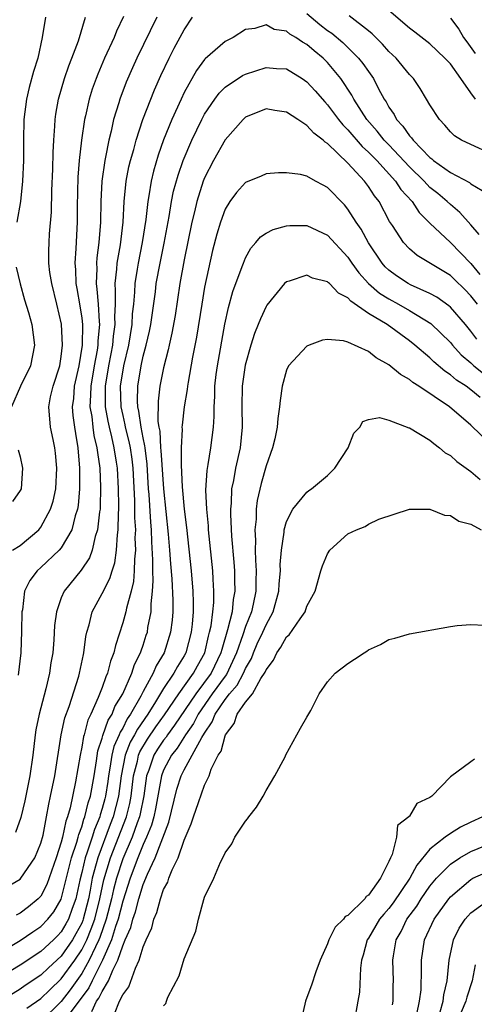
# Model space of a CAD drawing. Units: inches. Extents: x 2643000 to 2646000, y 1560000 to 1561272.
# Drawn here: x 2643753 to 2643797, y 1560557 to 1560653 of the extents above; entities that cross this region are included whole.
import ezdxf

# ---------------------------------------------------------------- set-up
doc = ezdxf.new("R2010")
doc.units = ezdxf.units.IN
doc.header["$MEASUREMENT"] = 0
doc.layers.add('LD26431560_2ft', color=153, linetype='Continuous')

msp = doc.modelspace()

# ---------------------------------------------------------------- linework, layer by layer
at = {"layer": 'LD26431560_2ft'}
for points, elevation in [([(2643781, 1560653.357), (2643782.266, 1560652.266), (2643783, 1560651.707), (2643783.423, 1560651.423), (2643784.509, 1560650.509), (2643786.041, 1560649), (2643786.469, 1560648.469), (2643787, 1560647.679), (2643787.493, 1560647), (2643787.987, 1560646.013), (2643788.539, 1560645), (2643788.726, 1560644.726), (2643789, 1560644.205), (2643789.504, 1560643.504), (2643789.747, 1560643), (2643790.367, 1560642.367), (2643791, 1560641.431), (2643791.222, 1560641.222), (2643791.356, 1560641), (2643793, 1560639.297), (2643793.176, 1560639.176), (2643793.37, 1560639), (2643795, 1560637.855), (2643796.864, 1560636.864), (2643797, 1560636.744), (2643798.095, 1560636.095)], 8284), ([(2643797.462, 1560645), (2643797, 1560645.628), (2643796.038, 1560647), (2643795, 1560648.439), (2643794.477, 1560649), (2643793, 1560650.399), (2643791.539, 1560651.539), (2643791, 1560651.914), (2643789, 1560653.639)], 8288), ([(2643751, 1560567.788), (2643753, 1560568.928), (2643753.067, 1560569), (2643754.416, 1560571), (2643755, 1560572.411), (2643755.22, 1560573.22), (2643755.569, 1560575), (2643755.779, 1560576.221), (2643755.963, 1560577), (2643756.37, 1560579), (2643757.003, 1560583), (2643757.357, 1560584.643), (2643757.766, 1560585.766), (2643758.704, 1560588.704), (2643758.787, 1560589), (2643759.164, 1560590.836), (2643759.213, 1560591), (2643759.415, 1560592.585), (2643759.506, 1560593), (2643759.728, 1560593.728), (2643760.027, 1560595), (2643761, 1560596.777), (2643761.749, 1560598.251), (2643761.957, 1560599), (2643762.219, 1560599.781), (2643762.398, 1560601), (2643762.491, 1560602.491), (2643762.573, 1560603), (2643762.584, 1560604.584), (2643762.618, 1560605), (2643762.626, 1560605.374), (2643762.596, 1560607), (2643762.488, 1560609), (2643762.409, 1560609.591), (2643762.181, 1560611), (2643761.949, 1560612.051), (2643761.701, 1560613), (2643761.572, 1560613.572), (2643761.325, 1560615), (2643761.324, 1560617), (2643761.651, 1560619), (2643761.861, 1560620.139), (2643762.04, 1560621), (2643762.111, 1560621.889), (2643762.278, 1560623), (2643762.24, 1560623.759), (2643762.289, 1560625), (2643762.312, 1560626.312), (2643762.255, 1560627), (2643762.427, 1560628.426), (2643762.453, 1560629), (2643762.777, 1560630.777), (2643763.037, 1560633), (2643763.142, 1560635), (2643763.351, 1560637), (2643763.615, 1560638.385), (2643763.771, 1560639), (2643764.085, 1560640.085), (2643764.315, 1560641), (2643764.964, 1560643), (2643766.091, 1560645.909), (2643766.709, 1560647.292), (2643767.53, 1560649), (2643768.032, 1560649.968), (2643769, 1560651.755), (2643769.802, 1560653)], 8284), ([(2643752.253, 1560601), (2643753, 1560601.468), (2643754.802, 1560603), (2643755, 1560603.252), (2643755.958, 1560605), (2643756.2, 1560605.8), (2643756.458, 1560607), (2643756.577, 1560609), (2643756.453, 1560610.453), (2643756.387, 1560611), (2643756.208, 1560611.792), (2643755.966, 1560613), (2643755.771, 1560615), (2643755.952, 1560615.952), (2643756.198, 1560617), (2643756.855, 1560619), (2643757, 1560619.886), (2643757.137, 1560621), (2643757.032, 1560623.032), (2643756.58, 1560625), (2643756.068, 1560627), (2643755.897, 1560628.103), (2643755.788, 1560629), (2643755.787, 1560630.213), (2643755.812, 1560631), (2643755.859, 1560631.86), (2643756.034, 1560633.966), (2643756.085, 1560636.085), (2643756.181, 1560638.181), (2643756.207, 1560639.793), (2643756.272, 1560641), (2643756.377, 1560642.377), (2643756.393, 1560643), (2643756.461, 1560643.54), (2643756.716, 1560645), (2643757.311, 1560647), (2643757.744, 1560648.256), (2643758.048, 1560649), (2643758.692, 1560650.692), (2643759.37, 1560653)], 8290), ([(2643766.345, 1560653), (2643764.376, 1560649), (2643763.947, 1560648.053), (2643763.35, 1560646.65), (2643762.736, 1560645), (2643762.633, 1560644.633), (2643762.114, 1560643), (2643761.871, 1560641.871), (2643761.64, 1560641), (2643761.326, 1560639.326), (2643761.249, 1560639), (2643760.965, 1560637), (2643760.854, 1560635), (2643760.826, 1560633), (2643760.683, 1560631), (2643760.477, 1560629.523), (2643760.443, 1560629), (2643760.463, 1560628.463), (2643760.399, 1560627), (2643760.478, 1560626.478), (2643760.596, 1560625), (2643760.693, 1560623.307), (2643760.728, 1560623), (2643760.582, 1560621.418), (2643760.579, 1560621), (2643760.51, 1560620.509), (2643760.224, 1560619), (2643759.876, 1560617), (2643759.872, 1560616.128), (2643759.8, 1560615), (2643759.973, 1560614.027), (2643760.082, 1560613), (2643760.195, 1560612.195), (2643760.489, 1560611), (2643760.527, 1560610.527), (2643760.761, 1560609), (2643760.849, 1560607.151), (2643760.803, 1560605.197), (2643760.786, 1560605), (2643760.736, 1560604.736), (2643760.551, 1560603), (2643760.324, 1560602.324), (2643760.022, 1560601), (2643759.747, 1560600.253), (2643758.957, 1560599.043), (2643757.278, 1560597), (2643757, 1560596.35), (2643756.52, 1560595), (2643756.354, 1560593.646), (2643756.27, 1560592.27), (2643756.162, 1560591), (2643755.99, 1560590.011), (2643755.853, 1560589), (2643755.491, 1560587.491), (2643754.828, 1560585), (2643754.531, 1560583.469), (2643754.457, 1560583), (2643754.223, 1560581), (2643753.925, 1560579), (2643753.439, 1560576.56), (2643753.064, 1560574.936), (2643752.529, 1560573.471)], 8286), ([(2643797.808, 1560631.808), (2643797, 1560632.738), (2643795.93, 1560633.93), (2643795, 1560634.711), (2643794.705, 1560635), (2643793.778, 1560635.778), (2643793, 1560636.392), (2643792.431, 1560637), (2643791, 1560638.403), (2643789, 1560640.527), (2643788.536, 1560641), (2643787.859, 1560641.858), (2643786.857, 1560643), (2643785.572, 1560645), (2643785.379, 1560645.379), (2643784.309, 1560647), (2643783, 1560648.568), (2643782.568, 1560649), (2643781.7, 1560649.7), (2643781, 1560650.318), (2643780.551, 1560650.551), (2643779.907, 1560651), (2643779.327, 1560651.328), (2643779, 1560651.629), (2643777.804, 1560651.804), (2643777, 1560652.259), (2643775.899, 1560651.899), (2643775, 1560651.783), (2643773.779, 1560651), (2643773, 1560650.617), (2643771.057, 1560648.943), (2643771, 1560648.876), (2643770.204, 1560647.796), (2643769, 1560645.631), (2643768.699, 1560645), (2643767.79, 1560643), (2643767, 1560641.016), (2643766.472, 1560639.528), (2643766.015, 1560637.985), (2643765.776, 1560637), (2643765.553, 1560635.553), (2643765.443, 1560635), (2643765.268, 1560633.268), (2643764.917, 1560631), (2643764.499, 1560629), (2643764.421, 1560628.421), (2643764.178, 1560627), (2643764.16, 1560626.16), (2643764.049, 1560625), (2643763.941, 1560624.059), (2643763.898, 1560623), (2643763.555, 1560621), (2643763.073, 1560619), (2643762.763, 1560617), (2643762.815, 1560615), (2643763, 1560614.143), (2643763.224, 1560613.224), (2643763.255, 1560613), (2643763.613, 1560611.613), (2643763.726, 1560611), (2643763.885, 1560609.885), (2643763.987, 1560609), (2643764.16, 1560605.84), (2643764.169, 1560604.169), (2643764.239, 1560603), (2643764.202, 1560602.202), (2643764.241, 1560601), (2643764.141, 1560600.141), (2643764.127, 1560599), (2643764.056, 1560597.944), (2643763.822, 1560597), (2643763.357, 1560595.357), (2643763.298, 1560595), (2643763, 1560593.932), (2643762.282, 1560591.718), (2643762.146, 1560591), (2643761.814, 1560590.186), (2643761.523, 1560589), (2643761.346, 1560588.654), (2643761, 1560587.619), (2643760.618, 1560586.618), (2643759.889, 1560585), (2643759.594, 1560584.407), (2643759.225, 1560583), (2643759.169, 1560582.831), (2643759, 1560581.793), (2643758.835, 1560581), (2643758.396, 1560578.396), (2643757.866, 1560575.866), (2643757.617, 1560575), (2643757.444, 1560574.556), (2643757.125, 1560573), (2643757, 1560572.531), (2643756.504, 1560571), (2643755.604, 1560568.396), (2643755, 1560567.269), (2643754.752, 1560567), (2643753.789, 1560566.21), (2643753, 1560565.592), (2643752.602, 1560565.398)], 8282), ([(2643755.468, 1560653), (2643755.152, 1560651), (2643754.706, 1560649), (2643754.3, 1560647.7), (2643753.877, 1560646.123), (2643753.61, 1560645), (2643753.36, 1560643), (2643753.319, 1560641), (2643753.319, 1560639), (2643753.228, 1560637), (2643753.017, 1560635), (2643752.674, 1560633)], 8292), ([(2643763.065, 1560653.065), (2643762.38, 1560651.62), (2643762.153, 1560651), (2643761.23, 1560649), (2643760.571, 1560647.429), (2643760.404, 1560647), (2643760.035, 1560645.965), (2643759.727, 1560645), (2643759.359, 1560643.359), (2643759.264, 1560643), (2643758.974, 1560641), (2643758.755, 1560639), (2643758.616, 1560637.384), (2643758.54, 1560634.541), (2643758.539, 1560633), (2643758.429, 1560630.429), (2643758.324, 1560629), (2643758.385, 1560628.385), (2643758.439, 1560627), (2643758.533, 1560626.533), (2643758.828, 1560624.828), (2643759, 1560623.627), (2643759.073, 1560623), (2643759.051, 1560621), (2643758.724, 1560619), (2643758.277, 1560617), (2643758.186, 1560615.814), (2643758.08, 1560615), (2643758.143, 1560614.144), (2643758.289, 1560613), (2643758.377, 1560612.377), (2643758.616, 1560611), (2643758.793, 1560609), (2643758.793, 1560607), (2643758.647, 1560605.353), (2643758.579, 1560605), (2643758.354, 1560604.354), (2643758.018, 1560603), (2643757, 1560601.247), (2643756.791, 1560601), (2643755, 1560599.315), (2643754.638, 1560599), (2643753.941, 1560598.059), (2643753.425, 1560597), (2643753.199, 1560595.199), (2643753.155, 1560595), (2643753.117, 1560593.117), (2643753.042, 1560591), (2643752.804, 1560588.803)], 8288), ([(2643799, 1560639.657), (2643797, 1560640.563), (2643796.093, 1560641), (2643795.405, 1560641.405), (2643795, 1560641.822), (2643794.472, 1560642.472), (2643793.928, 1560643), (2643793, 1560644.437), (2643792.675, 1560645), (2643792.038, 1560646.038), (2643791.386, 1560647), (2643791, 1560647.397), (2643789.721, 1560649), (2643789, 1560649.658), (2643788.365, 1560650.365), (2643787.359, 1560651.359), (2643787, 1560651.665), (2643785.131, 1560653.131)], 8286), ([(2643795, 1560652.911), (2643795.834, 1560651.834), (2643796.287, 1560651), (2643796.597, 1560650.597), (2643797.436, 1560649.436)], 8290), ([(2643751, 1560561.745), (2643753, 1560562.934), (2643754.219, 1560563.781), (2643755, 1560564.297), (2643755.685, 1560565), (2643756.272, 1560565.728), (2643757, 1560566.972), (2643758.012, 1560571), (2643758.532, 1560572.533), (2643758.657, 1560573), (2643758.716, 1560573.284), (2643759, 1560574.013), (2643759.221, 1560574.779), (2643759.314, 1560575), (2643759.634, 1560576.367), (2643759.843, 1560577), (2643760.199, 1560579), (2643760.441, 1560580.441), (2643760.583, 1560581.417), (2643761, 1560582.663), (2643761.064, 1560582.936), (2643761.585, 1560584.415), (2643761.96, 1560585), (2643762.247, 1560585.753), (2643762.998, 1560587), (2643763.885, 1560589), (2643764.151, 1560589.849), (2643764.75, 1560591), (2643764.801, 1560591.199), (2643765, 1560591.732), (2643765.3, 1560592.7), (2643765.408, 1560593), (2643765.468, 1560593.468), (2643765.766, 1560595), (2643765.766, 1560595.766), (2643765.914, 1560597), (2643765.982, 1560598.018), (2643765.942, 1560599), (2643765.953, 1560600.047), (2643765.833, 1560601.833), (2643765.799, 1560603), (2643765.733, 1560603.733), (2643765.577, 1560606.423), (2643765.53, 1560607), (2643765.384, 1560609.383), (2643765.184, 1560611), (2643765.174, 1560611.174), (2643765, 1560611.957), (2643764.796, 1560613), (2643764.575, 1560614.575), (2643764.472, 1560615), (2643764.453, 1560615.547), (2643764.473, 1560617), (2643764.801, 1560619), (2643765, 1560619.911), (2643765.299, 1560621), (2643765.621, 1560622.379), (2643765.741, 1560623), (2643766.192, 1560626.192), (2643766.285, 1560627), (2643766.651, 1560629), (2643767.057, 1560630.943), (2643767.538, 1560633.538), (2643767.767, 1560635), (2643767.975, 1560636.025), (2643768.411, 1560637.589), (2643768.906, 1560639), (2643769.748, 1560641), (2643770.719, 1560643), (2643771, 1560643.522), (2643771.994, 1560645), (2643772.41, 1560645.59), (2643773, 1560646.171), (2643774.689, 1560647.311), (2643775, 1560647.447), (2643777, 1560648.074), (2643778.017, 1560647.983), (2643779, 1560647.938), (2643780.537, 1560647), (2643781, 1560646.689), (2643781.806, 1560645.806), (2643782.73, 1560644.73), (2643783, 1560644.455), (2643784.081, 1560643), (2643784.493, 1560642.493), (2643785, 1560641.988), (2643786.379, 1560640.38), (2643787, 1560639.822), (2643787.805, 1560639), (2643789.655, 1560637), (2643790.179, 1560636.179), (2643791.26, 1560635), (2643791.944, 1560633.944), (2643793, 1560632.891), (2643795, 1560631.02), (2643797, 1560628.955), (2643797.878, 1560627.878)], 8280), ([(2643797.641, 1560625), (2643797, 1560625.813), (2643796.416, 1560626.416), (2643795.405, 1560627.405), (2643795, 1560627.786), (2643791.748, 1560629.748), (2643791, 1560630.395), (2643790.421, 1560631), (2643789.339, 1560632.661), (2643789.062, 1560633.062), (2643788.032, 1560635), (2643787.58, 1560635.58), (2643787, 1560636.487), (2643786.619, 1560637), (2643785, 1560638.738), (2643783, 1560640.666), (2643782.785, 1560640.785), (2643782.578, 1560641), (2643781.676, 1560641.676), (2643781, 1560642.441), (2643780.102, 1560643), (2643779, 1560643.726), (2643777.873, 1560643.873), (2643777, 1560644.036), (2643775, 1560643.228), (2643774.761, 1560643), (2643773, 1560641.033), (2643771.859, 1560639), (2643771, 1560637.317), (2643770.874, 1560637), (2643770.225, 1560635), (2643770.005, 1560634.005), (2643769.754, 1560633), (2643769, 1560629.318), (2643768.593, 1560627), (2643768.114, 1560623.886), (2643767.815, 1560622.185), (2643767.542, 1560621), (2643767.453, 1560620.547), (2643767, 1560618.781), (2643766.643, 1560617), (2643766.454, 1560615.546), (2643766.435, 1560613.565), (2643766.525, 1560613), (2643766.612, 1560612.612), (2643766.706, 1560611), (2643766.738, 1560610.738), (2643766.977, 1560607), (2643767.435, 1560602.565), (2643767.574, 1560601), (2643767.664, 1560599.664), (2643767.793, 1560598.207), (2643767.881, 1560596.119), (2643767.882, 1560595), (2643767.818, 1560594.182), (2643767.683, 1560593), (2643767.048, 1560591), (2643766.283, 1560589.717), (2643765.981, 1560589), (2643765, 1560587.216), (2643764.77, 1560586.77), (2643763.765, 1560585), (2643763.449, 1560584.551), (2643763, 1560583.655), (2643762.744, 1560583.256), (2643762.655, 1560583), (2643762.131, 1560581.869), (2643761.928, 1560581), (2643761.754, 1560579.754), (2643761.613, 1560579), (2643761.545, 1560578.455), (2643761.324, 1560577), (2643761.258, 1560576.742), (2643761, 1560575.804), (2643760.801, 1560575.199), (2643760.754, 1560575), (2643760.234, 1560573.766), (2643760.013, 1560573), (2643759.545, 1560571.545), (2643759.345, 1560571), (2643759, 1560569.557), (2643758.804, 1560568.805), (2643758.418, 1560567), (2643758.06, 1560566.06), (2643757.7, 1560565), (2643757.456, 1560564.544), (2643757, 1560563.777), (2643756.624, 1560563.376), (2643756.243, 1560563), (2643755, 1560561.859), (2643753, 1560560.538), (2643748.298, 1560557.702)], 8278), ([(2643797.583, 1560621.583), (2643797, 1560622.381), (2643796.485, 1560623), (2643795, 1560624.715), (2643794.851, 1560624.851), (2643793.671, 1560625.671), (2643793, 1560626.034), (2643791.119, 1560626.881), (2643790.89, 1560627), (2643789.755, 1560627.755), (2643789, 1560628.303), (2643788.644, 1560628.645), (2643788.33, 1560629), (2643787, 1560630.971), (2643786.3, 1560632.3), (2643785.812, 1560633), (2643785, 1560634.279), (2643784.672, 1560634.672), (2643783, 1560636.393), (2643782.592, 1560636.592), (2643781.829, 1560637), (2643781, 1560637.477), (2643780.35, 1560637.65), (2643779, 1560637.812), (2643778.201, 1560637.798), (2643777, 1560637.698), (2643776.519, 1560637.481), (2643775, 1560636.88), (2643774.119, 1560635.881), (2643773.459, 1560635), (2643773, 1560634.275), (2643772.537, 1560633), (2643772.187, 1560631.813), (2643771.782, 1560630.218), (2643771, 1560626.645), (2643770.718, 1560625), (2643770.206, 1560621.794), (2643769.824, 1560619.824), (2643769.388, 1560617.388), (2643769.334, 1560617), (2643769.313, 1560616.687), (2643769.014, 1560615), (2643768.794, 1560613.206), (2643768.792, 1560613), (2643768.81, 1560612.81), (2643768.715, 1560611), (2643768.705, 1560609.295), (2643768.814, 1560607.186), (2643769.007, 1560605), (2643769.225, 1560603.225), (2643769.68, 1560599), (2643769.849, 1560597), (2643769.893, 1560595.893), (2643769.878, 1560595), (2643769.787, 1560593.787), (2643769.69, 1560593), (2643769.159, 1560591), (2643769, 1560590.708), (2643768.344, 1560589.656), (2643767.998, 1560589), (2643767, 1560587.517), (2643766.216, 1560586.216), (2643765.448, 1560585), (2643764.441, 1560583.559), (2643764.161, 1560583), (2643763.734, 1560582.266), (2643763.243, 1560581), (2643762.858, 1560579), (2643762.599, 1560577), (2643762.07, 1560575), (2643761.767, 1560574.233), (2643760.562, 1560571), (2643760.425, 1560570.425), (2643760.035, 1560569), (2643759.828, 1560567.828), (2643759.66, 1560567), (2643759.15, 1560565), (2643759.111, 1560564.889), (2643759, 1560564.624), (2643758.433, 1560563.567), (2643758.096, 1560563), (2643757, 1560561.396), (2643755.74, 1560560.26), (2643755, 1560559.541), (2643753.473, 1560558.527), (2643753, 1560558.194), (2643751.012, 1560556.988)], 8276), ([(2643753.653, 1560556.347), (2643755, 1560557.266), (2643755.87, 1560558.13), (2643757, 1560559.177), (2643758.313, 1560561), (2643759, 1560562.014), (2643759.493, 1560563), (2643759.937, 1560564.063), (2643760.269, 1560565), (2643760.784, 1560567), (2643761.16, 1560568.84), (2643761.794, 1560571), (2643763.358, 1560575), (2643763.698, 1560576.303), (2643763.829, 1560577), (2643764.068, 1560579), (2643764.439, 1560580.439), (2643764.549, 1560581), (2643764.675, 1560581.325), (2643765.427, 1560582.573), (2643766.235, 1560583.765), (2643767.071, 1560584.929), (2643768.467, 1560587), (2643769.912, 1560589), (2643770.29, 1560589.71), (2643771.023, 1560591), (2643771.381, 1560592.619), (2643771.494, 1560593), (2643771.634, 1560593.634), (2643771.803, 1560595), (2643771.894, 1560595.894), (2643771.913, 1560597), (2643771.827, 1560598.173), (2643771.792, 1560599), (2643771.394, 1560603), (2643771.375, 1560603.375), (2643771.22, 1560605), (2643771.135, 1560606.865), (2643771.238, 1560608.762), (2643771.363, 1560609.363), (2643771.623, 1560611), (2643771.88, 1560613), (2643771.946, 1560614.054), (2643771.926, 1560615), (2643771.995, 1560616.005), (2643771.998, 1560617), (2643772.135, 1560618.135), (2643772.248, 1560619), (2643772.967, 1560623.033), (2643773.33, 1560624.67), (2643773.768, 1560626.232), (2643774.683, 1560628.683), (2643774.787, 1560629), (2643775, 1560629.517), (2643775.529, 1560630.471), (2643776.018, 1560631), (2643776.446, 1560631.555), (2643777, 1560631.924), (2643777.702, 1560632.297), (2643779, 1560632.645), (2643779.333, 1560632.667), (2643781, 1560632.656), (2643783, 1560631.727), (2643785, 1560629.57), (2643785.374, 1560629), (2643786.052, 1560628.052), (2643787.008, 1560627.008), (2643788.085, 1560626.085), (2643789, 1560625.509), (2643789.934, 1560625), (2643791, 1560624.389), (2643793.099, 1560623.099), (2643795, 1560621.249), (2643795.206, 1560621), (2643796.068, 1560620.068), (2643797, 1560619.28), (2643797.309, 1560619), (2643798.242, 1560618.242)], 8274), ([(2643752.595, 1560628.595), (2643752.983, 1560626.983), (2643753.423, 1560625.423), (2643753.805, 1560624.195), (2643754.131, 1560623), (2643754.402, 1560621), (2643754.008, 1560619), (2643753.032, 1560617), (2643752.157, 1560615)], 8292), ([(2643797.905, 1560615.905), (2643797, 1560616.657), (2643796.532, 1560617), (2643795.59, 1560617.59), (2643795, 1560618.105), (2643794.449, 1560618.449), (2643793.374, 1560619.374), (2643793, 1560619.752), (2643791.534, 1560621), (2643791, 1560621.429), (2643788.824, 1560623), (2643787, 1560624.103), (2643785.284, 1560625.284), (2643785, 1560625.618), (2643784.068, 1560626.068), (2643783.188, 1560627), (2643783.084, 1560627.084), (2643783, 1560627.182), (2643781.55, 1560627.55), (2643781, 1560627.819), (2643779.249, 1560627.249), (2643779, 1560627.192), (2643778.798, 1560627), (2643777.092, 1560624.908), (2643777, 1560624.768), (2643776.446, 1560623.554), (2643776.241, 1560623), (2643775.874, 1560622.126), (2643775.523, 1560621), (2643774.959, 1560619.041), (2643774.67, 1560617), (2643774.645, 1560615), (2643774.679, 1560613), (2643774.47, 1560611), (2643774.014, 1560609), (2643773.81, 1560607.81), (2643773.636, 1560607), (2643773.588, 1560605.589), (2643773.526, 1560605), (2643773.52, 1560604.48), (2643773.627, 1560602.373), (2643773.849, 1560599.849), (2643773.904, 1560599), (2643773.907, 1560598.093), (2643773.952, 1560597), (2643773.8, 1560596.2), (2643773.679, 1560595), (2643773.249, 1560593.249), (2643772.673, 1560591.327), (2643772.601, 1560591), (2643771.633, 1560589), (2643770.139, 1560587), (2643768.073, 1560583.928), (2643767.376, 1560583), (2643767.231, 1560582.769), (2643767, 1560582.478), (2643766.406, 1560581.594), (2643766.038, 1560581), (2643765.544, 1560579.544), (2643765.331, 1560579), (2643765.053, 1560577.053), (2643764.715, 1560575.285), (2643764.64, 1560575), (2643764.408, 1560574.408), (2643763.915, 1560573), (2643763, 1560570.9), (2643762.393, 1560569), (2643762.106, 1560567.894), (2643761.922, 1560567), (2643761.399, 1560565), (2643760.764, 1560563.236), (2643760.665, 1560563), (2643760.33, 1560562.33), (2643759.734, 1560561), (2643759, 1560559.71), (2643757.881, 1560558.119), (2643757, 1560556.986), (2643755, 1560555.015)], 8272), ([(2643799, 1560611.29), (2643797, 1560613.193), (2643794.906, 1560615), (2643791.923, 1560617), (2643791.351, 1560617.351), (2643791, 1560617.655), (2643790.136, 1560618.136), (2643789, 1560619.082), (2643787.762, 1560619.762), (2643787, 1560620.378), (2643785, 1560621.304), (2643784.58, 1560621.42), (2643783, 1560621.555), (2643782.528, 1560621.472), (2643781.206, 1560621), (2643781, 1560620.911), (2643779.199, 1560619), (2643779, 1560618.547), (2643778.574, 1560617), (2643778.387, 1560615.613), (2643778.328, 1560615), (2643778.155, 1560613.844), (2643778.094, 1560613), (2643777.851, 1560611.851), (2643777.645, 1560611), (2643777, 1560609.246), (2643776.509, 1560607.491), (2643776.138, 1560605.862), (2643776.033, 1560605), (2643776.021, 1560604.021), (2643775.915, 1560603), (2643775.972, 1560601.972), (2643775.947, 1560601), (2643775.959, 1560600.041), (2643776.028, 1560599), (2643775.987, 1560598.013), (2643775.991, 1560597), (2643775.748, 1560595.748), (2643775.579, 1560595), (2643775, 1560593.552), (2643774.741, 1560592.741), (2643774.128, 1560591), (2643773.137, 1560588.863), (2643773, 1560588.713), (2643771.75, 1560587), (2643770.363, 1560585), (2643769.905, 1560584.095), (2643769.132, 1560583), (2643768.309, 1560581.691), (2643767.76, 1560581), (2643767, 1560579.53), (2643766.793, 1560579), (2643766.213, 1560575.787), (2643766.036, 1560575), (2643765.82, 1560574.18), (2643765.334, 1560573), (2643765, 1560572.28), (2643764.471, 1560571), (2643763.716, 1560569), (2643763, 1560566.754), (2643762.548, 1560565), (2643762.29, 1560564.29), (2643761.901, 1560563), (2643761.031, 1560561), (2643760.013, 1560559), (2643759.687, 1560558.313), (2643757, 1560554.695)], 8270), ([(2643759.999, 1560556.001), (2643760.453, 1560557), (2643760.686, 1560557.313), (2643761, 1560557.973), (2643761.623, 1560559), (2643762.024, 1560560.024), (2643762.528, 1560561), (2643763, 1560562.42), (2643763.246, 1560563), (2643763.797, 1560564.203), (2643763.985, 1560565), (2643764.256, 1560565.744), (2643764.573, 1560567), (2643765, 1560568.41), (2643765.418, 1560569.418), (2643766.163, 1560571), (2643767.511, 1560574.489), (2643768.303, 1560577.697), (2643768.701, 1560579), (2643769, 1560579.592), (2643769.795, 1560581), (2643770.743, 1560582.743), (2643771, 1560583.163), (2643771.75, 1560584.25), (2643772.025, 1560585), (2643773, 1560586.449), (2643773.427, 1560587), (2643774.177, 1560587.823), (2643774.799, 1560589), (2643775, 1560589.462), (2643775.565, 1560590.435), (2643775.78, 1560591), (2643776.148, 1560591.852), (2643776.686, 1560593), (2643777, 1560593.735), (2643777.704, 1560595), (2643778.245, 1560597), (2643778.278, 1560597.722), (2643778.399, 1560599), (2643778.39, 1560599.61), (2643778.498, 1560601), (2643778.769, 1560602.769), (2643778.777, 1560603), (2643779, 1560603.805), (2643779.621, 1560605), (2643781, 1560606.664), (2643781.181, 1560606.819), (2643781.451, 1560607), (2643783, 1560608.29), (2643783.704, 1560609), (2643785.007, 1560611), (2643785.577, 1560612.423), (2643786.15, 1560613), (2643786.461, 1560613.539), (2643787, 1560613.759), (2643788.071, 1560613.929), (2643789, 1560613.677), (2643790.95, 1560612.95), (2643791, 1560612.945), (2643793, 1560611.742), (2643793.393, 1560611.393), (2643793.927, 1560611), (2643794.504, 1560610.504), (2643795, 1560610.222), (2643795.64, 1560609.64), (2643797, 1560608.684), (2643797.903, 1560607.903)], 8268), ([(2643752.783, 1560610.783), (2643753, 1560610.119), (2643753.223, 1560609), (2643753.069, 1560607), (2643753, 1560606.826), (2643752.25, 1560605.75)], 8292), ([(2643762.207, 1560555.793), (2643762.69, 1560557), (2643763, 1560557.638), (2643763.597, 1560558.403), (2643764.241, 1560560.241), (2643764.613, 1560561), (2643765, 1560562.325), (2643765.279, 1560563), (2643765.842, 1560564.158), (2643766.036, 1560565), (2643766.344, 1560565.657), (2643766.684, 1560567), (2643767, 1560567.902), (2643767.394, 1560568.606), (2643767.512, 1560569), (2643767.831, 1560569.831), (2643768.41, 1560571), (2643769, 1560572.72), (2643769.693, 1560574.307), (2643769.914, 1560575), (2643770.391, 1560576.391), (2643771, 1560578.077), (2643771.437, 1560579), (2643771.65, 1560579.65), (2643772.329, 1560581), (2643772.609, 1560581.391), (2643773, 1560582.907), (2643773.042, 1560583), (2643773.903, 1560584.097), (2643774.178, 1560585), (2643775, 1560586.187), (2643775.672, 1560587), (2643776.493, 1560588.493), (2643776.905, 1560589.095), (2643777, 1560589.344), (2643777.736, 1560590.264), (2643778.042, 1560591), (2643778.454, 1560591.546), (2643779, 1560592.553), (2643779.251, 1560592.749), (2643780.317, 1560594.317), (2643780.821, 1560595), (2643781, 1560595.527), (2643781.783, 1560597), (2643782.362, 1560599), (2643782.518, 1560599.482), (2643783, 1560600.663), (2643783.219, 1560601), (2643785, 1560602.589), (2643785.84, 1560603), (2643786.677, 1560603.323), (2643787, 1560603.553), (2643788.017, 1560604.017), (2643791, 1560605.003), (2643793, 1560604.998), (2643794.434, 1560604.434), (2643795, 1560604.393), (2643795.843, 1560603.843), (2643797, 1560603.542), (2643798.003, 1560603)], 8266), ([(2643767, 1560556.557), (2643767.219, 1560556.782), (2643767.266, 1560557), (2643767.42, 1560557.42), (2643768.513, 1560559.487), (2643769, 1560561.131), (2643770.156, 1560563.844), (2643770.4, 1560565), (2643770.918, 1560566.917), (2643771, 1560567.147), (2643771.894, 1560569), (2643772.558, 1560570.558), (2643772.789, 1560571), (2643773, 1560571.474), (2643773.649, 1560572.351), (2643773.953, 1560573), (2643775, 1560574.571), (2643775.201, 1560574.798), (2643775.318, 1560575), (2643776.06, 1560575.94), (2643776.708, 1560577), (2643777, 1560577.554), (2643777.854, 1560579), (2643778.855, 1560580.855), (2643778.948, 1560581.052), (2643780.371, 1560583.629), (2643781, 1560584.704), (2643781.362, 1560585.362), (2643782.175, 1560587), (2643783, 1560588.158), (2643783.748, 1560589), (2643785, 1560589.953), (2643785.64, 1560590.36), (2643786.586, 1560591), (2643786.847, 1560591.153), (2643787, 1560591.283), (2643788.181, 1560591.819), (2643789, 1560592.295), (2643789.565, 1560592.435), (2643791, 1560592.83), (2643795, 1560593.569), (2643795.66, 1560593.66), (2643797, 1560593.755), (2643798.319, 1560593.681)], 8264), ([(2643797.369, 1560580.631), (2643797, 1560580.345), (2643795, 1560578.882), (2643793.199, 1560577), (2643793, 1560576.873), (2643791.716, 1560576.284), (2643791, 1560575.069), (2643790.958, 1560575.042), (2643790.948, 1560575), (2643789.85, 1560574.15), (2643789.74, 1560573), (2643789.323, 1560571.324), (2643789.153, 1560571), (2643789, 1560570.647), (2643788.189, 1560569), (2643787, 1560567.356), (2643786.781, 1560567.219), (2643786.645, 1560567), (2643785, 1560565.382), (2643784.73, 1560565.27), (2643784.556, 1560565), (2643783.763, 1560564.237), (2643783.141, 1560563), (2643783, 1560562.613), (2643782.284, 1560561), (2643781.872, 1560559.871), (2643781.432, 1560558.568), (2643781, 1560557.387), (2643780.84, 1560557), (2643780.402, 1560555)], 8262), ([(2643798.142, 1560575), (2643797, 1560574.487), (2643795.999, 1560574.001), (2643795, 1560573.369), (2643794.483, 1560573), (2643793, 1560571.834), (2643791.719, 1560570.281), (2643791.047, 1560569), (2643789.409, 1560566.591), (2643789, 1560566.066), (2643788.488, 1560565.512), (2643788.092, 1560565), (2643787, 1560563.172), (2643786.88, 1560563), (2643786.487, 1560561.513), (2643786.328, 1560561), (2643786.22, 1560560.22), (2643786.122, 1560557.878), (2643785.977, 1560557), (2643785.608, 1560555)], 8260), ([(2643789.343, 1560556.657), (2643789.423, 1560557), (2643789.419, 1560558.581), (2643789.434, 1560559), (2643789.375, 1560561), (2643789.444, 1560561.444), (2643789.717, 1560563), (2643790.186, 1560563.814), (2643790.761, 1560565), (2643791.714, 1560566.286), (2643792.16, 1560567), (2643793, 1560568.221), (2643793.645, 1560569), (2643795, 1560570.385), (2643795.94, 1560571), (2643797, 1560571.617), (2643799, 1560572.428)], 8258), ([(2643791.735, 1560555.735), (2643791.995, 1560557), (2643792.134, 1560558.135), (2643792.191, 1560560.19), (2643792.168, 1560561), (2643792.479, 1560563), (2643793.417, 1560565), (2643794.842, 1560567), (2643795, 1560567.189), (2643797, 1560568.896), (2643797.205, 1560569), (2643799, 1560569.78)], 8256), ([(2643793.99, 1560555.99), (2643794.289, 1560557), (2643794.362, 1560557.638), (2643794.694, 1560559), (2643794.888, 1560561), (2643795.307, 1560563), (2643795.874, 1560564.126), (2643796.44, 1560565), (2643796.692, 1560565.308), (2643797, 1560565.625), (2643798.894, 1560567)], 8254), ([(2643797.436, 1560560.564), (2643797.119, 1560559), (2643796.597, 1560557.403), (2643796.509, 1560557), (2643796.053, 1560555.947)], 8252)]:
    msp.add_lwpolyline(points, dxfattribs=dict(at, elevation=elevation))

doc.saveas('drawing.dxf')
